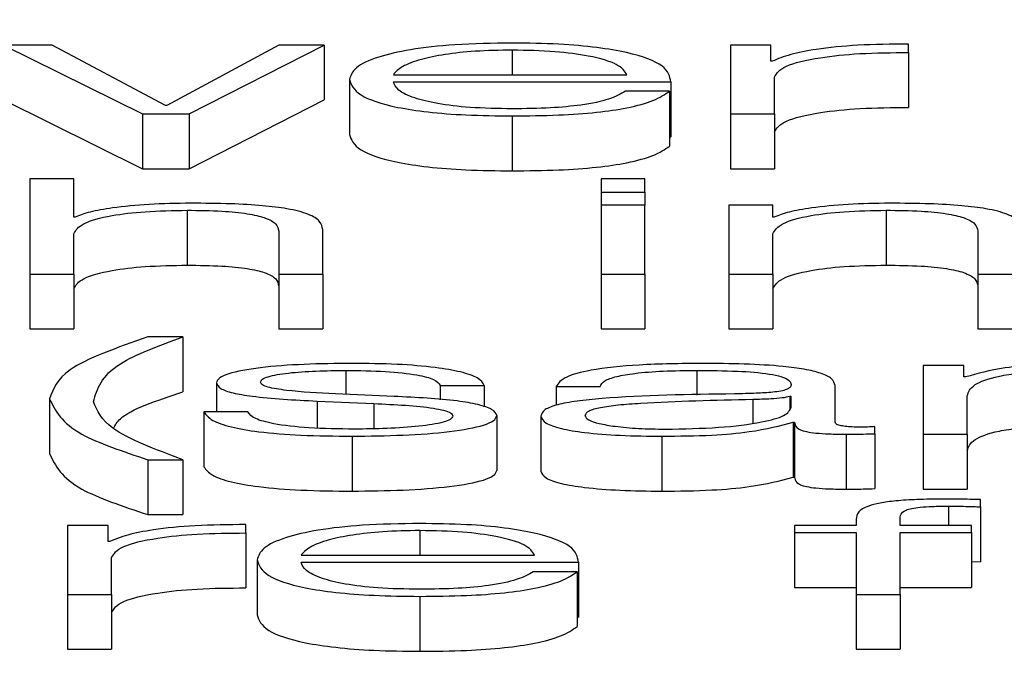
# Paper-space layout 'SHEET 2' of a CAD drawing. Units: inches. Extents: x 0.1 to 10.8, y 0.2 to 8.4.
# Drawn here: x 3.4 to 3.4, y 7.3 to 7.3 of the extents above; entities that cross this region are included whole.
import ezdxf

# ---------------------------------------------------------------- set-up
doc = ezdxf.new("R2010")
doc.units = ezdxf.units.IN
doc.header["$MEASUREMENT"] = 0
doc.layers.add('FORMAT', color=7, linetype='Continuous')
doc.styles.add('SLDTEXTSTYLE0', font='TXT', dxfattribs={"width": 0.605})
doc.dimstyles.new('SLDDIMSTYLE5', dxfattribs={"dimtxt": 0.091003, "dimasz": 0.080892, "dimexe": 0, "dimexo": 0.0625, "dimgap": 0.022751, "dimtad": 0, "dimtih": 1, "dimtoh": 1, "dimdec": 6, "dimlfac": 27.9, "dimrnd": 1e-09, "dimzin": 12, "dimdsep": 46, "dimtxsty": 'SLDTEXTSTYLE0', "dimsah": 1, "dimcen": 0.09, "dimadec": 0, "dimazin": 3, "dimtfac": 1, "dimtdec": 0, "dimtofl": 0, "dimtmove": 0, "dimatfit": 3, "dimfxl": 0, "dimfrac": 2, "dimtolj": 1, "dimtzin": 12, "dimarcsym": 0})

# ---------------------------------------------------------------- blocks, each defined once
blk = doc.blocks.new('_D_8')
at = {"layer": 'FORMAT'}
for p, q in [((2.4296792, 7.3002521), (2.4296792, 5.1374123)), ((4.1280628, 5.7231912), (4.1280628, 5.1374123)), ((2.4296792, 5.2374123), (2.7198431, 5.2374123)), ((4.1280628, 5.2374123), (3.8378988, 5.2374123))]:
    blk.add_line(p, q, dxfattribs=at)
for points in [[(2.4296792, 5.2374123), (2.5105711, 5.2249674), (2.5105711, 5.2498572)], [(4.1280628, 5.2374123), (4.0471709, 5.2498572), (4.0471709, 5.2249674)]]:
    blk.add_solid(points, dxfattribs=at)
at = {"layer": 'FORMAT', "char_height": 0.09375, "attachment_point": 1, "style": 'SLDTEXTSTYLE0'}
for s, insert in [('47 3/8"', (2.8573432, 5.3582624)), ('CLEAR', (3.2841661, 5.3582624)), ('OPENING LENGTH', (2.7198431, 5.2185055))]:
    blk.add_mtext(s, dxfattribs=dict(at, insert=insert))

psp = doc.layouts.new('SHEET 2')

# ---------------------------------------------------------------- linework, layer by layer
at = {"color": 7, "linetype": 'Continuous', "lineweight": 25}
for p, q in [((3.39427691, 7.32164999), (3.39516801, 7.32120896)), ((3.39459047, 7.32164999), (3.39427691, 7.32164999)), ((3.3953158, 7.32126271), (3.39459047, 7.32164999)), ((3.39604161, 7.32164999), (3.39532479, 7.32126271)), ((3.3954682, 7.32120896), (3.39633281, 7.32164999)), ((3.39633281, 7.32164999), (3.39604161, 7.32164999)), ((3.39633281, 7.32164999), (3.39633281, 7.32129815)), ((3.3991957, 7.32164999), (3.39893634, 7.32164999)), ((3.39893634, 7.32164999), (3.39893634, 7.32120896)), ((3.3991957, 7.32154661), (3.3991957, 7.32164999)), ((3.40007829, 7.32160217), (3.40007829, 7.32165592)), ((3.39920469, 7.32154661), (3.3991957, 7.32154661)), ((3.40007829, 7.32160217), (3.40007829, 7.32125033)), ((3.39649469, 7.3214295), (3.39649469, 7.32107766)), ((3.39677641, 7.3214602), (3.39827324, 7.3214602)), ((3.39921806, 7.32120896), (3.39921806, 7.32144401)), ((3.39677641, 7.32141498), (3.39855496, 7.32141498)), ((3.39854597, 7.32135427), (3.39826425, 7.32135427)), ((3.39854597, 7.32135427), (3.39854597, 7.32100243)), ((3.39855496, 7.32141498), (3.39855496, 7.32106314)), ((3.39427691, 7.32129815), (3.39516801, 7.32085712)), ((3.3954682, 7.32085712), (3.39633281, 7.32129815)), ((3.39532479, 7.32126271), (3.3953158, 7.32126271)), ((3.39516801, 7.32120896), (3.39516801, 7.32085712)), ((3.39516801, 7.32120896), (3.3954682, 7.32120896)), ((3.3954682, 7.32120896), (3.3954682, 7.32085712)), ((3.39753795, 7.32119611), (3.39753795, 7.32084427)), ((3.39893634, 7.32120896), (3.39921806, 7.32120896)), ((3.39893634, 7.32120896), (3.39893634, 7.32085712)), ((3.39921806, 7.32120896), (3.39921806, 7.32085712)), ((3.39854597, 7.32106314), (3.39855496, 7.32106314)), ((3.39516801, 7.32085712), (3.3954682, 7.32085712)), ((3.39893634, 7.32085712), (3.39921806, 7.32085712)), ((3.39472854, 7.32079339), (3.39444682, 7.32079339)), ((3.39444682, 7.32079339), (3.39444682, 7.32018312)), ((3.39472854, 7.32054813), (3.39472854, 7.32079339)), ((3.39838894, 7.32079339), (3.39810722, 7.32079339)), ((3.39810722, 7.32079339), (3.39810722, 7.32070717)), ((3.39838894, 7.32070717), (3.39838894, 7.32079339)), ((3.39810722, 7.32070717), (3.39838894, 7.32070717)), ((3.39810722, 7.32070717), (3.39810722, 7.32062415)), ((3.39838894, 7.32070717), (3.39838894, 7.32062415)), ((3.39838894, 7.32062415), (3.39810722, 7.32062415)), ((3.39810722, 7.32062415), (3.39810722, 7.32018312)), ((3.39838894, 7.32018312), (3.39838894, 7.32062415)), ((3.3989271, 7.32062415), (3.3989271, 7.32018312)), ((3.39920882, 7.32062415), (3.3989271, 7.32062415)), ((3.39920882, 7.32054813), (3.39920882, 7.32062415)), ((3.39473753, 7.32054813), (3.39472854, 7.32054813)), ((3.39545483, 7.32059173), (3.39545483, 7.32023989)), ((3.39921782, 7.32054813), (3.39920882, 7.32054813)), ((3.39993512, 7.32059173), (3.39993512, 7.32023989)), ((3.39472854, 7.32018312), (3.39472854, 7.32044044)), ((3.39604161, 7.32045839), (3.39604161, 7.32018312)), ((3.39632357, 7.32018312), (3.39632357, 7.32046692)), ((3.39920882, 7.32018312), (3.39920882, 7.32044044)), ((3.40052189, 7.32045839), (3.40052189, 7.32018312)), ((3.39444682, 7.32018312), (3.39472854, 7.32018312)), ((3.39444682, 7.32018312), (3.39444682, 7.31983129)), ((3.39472854, 7.32018312), (3.39472854, 7.31983129)), ((3.39604161, 7.32018312), (3.39604161, 7.31983129)), ((3.39604161, 7.32018312), (3.39632357, 7.32018312)), ((3.39632357, 7.32018312), (3.39632357, 7.31983129)), ((3.39810722, 7.32018312), (3.39838894, 7.32018312)), ((3.39810722, 7.32018312), (3.39810722, 7.31983129)), ((3.39838894, 7.32018312), (3.39838894, 7.31983129)), ((3.3989271, 7.32018312), (3.39920882, 7.32018312)), ((3.3989271, 7.32018312), (3.3989271, 7.31983129)), ((3.39920882, 7.32018312), (3.39920882, 7.31983129)), ((3.40052189, 7.32018312), (3.40080386, 7.32018312)), ((3.40052189, 7.32018312), (3.40052189, 7.31983129)), ((3.39444682, 7.31983129), (3.39472854, 7.31983129)), ((3.39542737, 7.31978036), (3.3952035, 7.31978036)), ((3.39542737, 7.31978036), (3.39542737, 7.31942852)), ((3.39604161, 7.31983129), (3.39632357, 7.31983129)), ((3.39810722, 7.31983129), (3.39838894, 7.31983129)), ((3.3989271, 7.31983129), (3.39920882, 7.31983129)), ((3.40052189, 7.31983129), (3.40080386, 7.31983129)), ((3.40043196, 7.31959827), (3.4001726, 7.31959827)), ((3.4001726, 7.31959827), (3.4001726, 7.31915724)), ((3.40043196, 7.31952401), (3.40043196, 7.31959827)), ((3.40044533, 7.31952401), (3.40043196, 7.31952401)), ((3.39564297, 7.31948724), (3.39564297, 7.31929995)), ((3.3970766, 7.31946929), (3.39735832, 7.31946929)), ((3.3970766, 7.31946929), (3.3970766, 7.31937787)), ((3.39735832, 7.31946929), (3.39735832, 7.31933231)), ((3.3978204, 7.3194633), (3.39810212, 7.3194633)), ((3.3978204, 7.3194633), (3.3978204, 7.3193423)), ((3.39960746, 7.31923497), (3.39960746, 7.31946929)), ((3.39678103, 7.31939921), (3.39640451, 7.31941544)), ((3.39932574, 7.31939832), (3.39931675, 7.31939832)), ((3.39931675, 7.31939832), (3.39931675, 7.31931872)), ((3.39932574, 7.31932815), (3.39932574, 7.31939832)), ((3.40045432, 7.31915724), (3.40045432, 7.31940347)), ((3.39457224, 7.31938455), (3.39457224, 7.31903271)), ((3.39628808, 7.3193692), (3.39665099, 7.3193538)), ((3.39628808, 7.3193692), (3.39628808, 7.31919684)), ((3.39665099, 7.3193538), (3.39665099, 7.3191923)), ((3.39584399, 7.31929995), (3.39556227, 7.31929995)), ((3.39556227, 7.31929995), (3.39556227, 7.31894811)), ((3.39743902, 7.31927685), (3.39743902, 7.31892502)), ((3.39772171, 7.31927342), (3.39772171, 7.31892159)), ((3.39933911, 7.31923409), (3.39933911, 7.31888225)), ((3.39933911, 7.31923409), (3.3993481, 7.31923409)), ((3.3993481, 7.31923409), (3.3993481, 7.31888225)), ((3.39967917, 7.31915724), (3.39967917, 7.3188054)), ((3.39986293, 7.31916067), (3.39986293, 7.31920589)), ((3.39986293, 7.31916067), (3.39986293, 7.31880883)), ((3.4001726, 7.31915724), (3.40045432, 7.31915724)), ((3.4001726, 7.31915724), (3.4001726, 7.3188054)), ((3.40045432, 7.31915724), (3.40045432, 7.3188054)), ((3.39651219, 7.31914444), (3.39651219, 7.3187926)), ((3.39849687, 7.31914444), (3.39849687, 7.3187926)), ((3.3952035, 7.31899398), (3.39542737, 7.31899398)), ((3.3952035, 7.31899398), (3.3952035, 7.31864214)), ((3.39542737, 7.31899398), (3.39542737, 7.31864214)), ((3.39933911, 7.31888225), (3.3993481, 7.31888225)), ((3.4001726, 7.3188054), (3.40045432, 7.3188054)), ((3.40053939, 7.31869219), (3.40053939, 7.31873824)), ((3.3952035, 7.31864214), (3.39542737, 7.31864214)), ((3.40053939, 7.31869219), (3.40053939, 7.31834035)), ((3.39583062, 7.31852466), (3.39583062, 7.31857842)), ((3.39974236, 7.3186126), (3.39974236, 7.31857243)), ((3.40002408, 7.31857243), (3.40002408, 7.31861088)), ((3.39494803, 7.31857243), (3.39468867, 7.31857243)), ((3.39468867, 7.31857243), (3.39468867, 7.3181314)), ((3.39494803, 7.31846905), (3.39494803, 7.31857243)), ((3.39583062, 7.31852466), (3.39583062, 7.31817282)), ((3.3993481, 7.31857243), (3.3993481, 7.31852721)), ((3.39974236, 7.31857243), (3.3993481, 7.31857243)), ((3.3993481, 7.31852721), (3.39974236, 7.31852721)), ((3.3993481, 7.31852721), (3.3993481, 7.31817537)), ((3.39974236, 7.31852721), (3.39974236, 7.3181314)), ((3.40048106, 7.31857243), (3.40002408, 7.31857243)), ((3.40002408, 7.31852721), (3.40048106, 7.31852721)), ((3.40002408, 7.3181314), (3.40002408, 7.31852721)), ((3.40048106, 7.31852721), (3.40048106, 7.31857243)), ((3.40048106, 7.31852721), (3.40048106, 7.31817537)), ((3.39495702, 7.31846905), (3.39494803, 7.31846905)), ((3.39497039, 7.3181314), (3.39497039, 7.31836651)), ((3.39590281, 7.31835194), (3.39590281, 7.3180001)), ((3.39618453, 7.31838265), (3.39768161, 7.31838265)), ((3.39618453, 7.31833742), (3.39796333, 7.31833742)), ((3.39796333, 7.31833742), (3.39796333, 7.31798559)), ((3.40048106, 7.3183421), (3.40053939, 7.31834035)), ((3.39795433, 7.31827671), (3.39767261, 7.31827671)), ((3.39795433, 7.31827671), (3.39795433, 7.31792488)), ((3.3993481, 7.31817537), (3.39974236, 7.31817537)), ((3.40002408, 7.31817537), (3.40048106, 7.31817537)), ((3.39468867, 7.3181314), (3.39468867, 7.31777957)), ((3.39468867, 7.3181314), (3.39497039, 7.3181314)), ((3.39497039, 7.3181314), (3.39497039, 7.31777957)), ((3.3969468, 7.31811856), (3.3969468, 7.31776672)), ((3.39974236, 7.3181314), (3.40002408, 7.3181314)), ((3.39974236, 7.3181314), (3.39974236, 7.31777957)), ((3.40002408, 7.3181314), (3.40002408, 7.31777957)), ((3.39795433, 7.31798559), (3.39796333, 7.31798559)), ((3.39468867, 7.31777957), (3.39497039, 7.31777957)), ((3.39974236, 7.31777957), (3.40002408, 7.31777957))]:
    psp.add_line(p, q, dxfattribs=at)
at = {"color": 8, "linetype": 'Continuous', "lineweight": 25}
for p, q in [((3.39753795, 7.32161757), (3.39753795, 7.3214602)), ((3.39647184, 7.3195659), (3.39647184, 7.31941254)), ((3.39872098, 7.3195659), (3.39872098, 7.31940701)), ((3.39907927, 7.31937857), (3.39907927, 7.31922848)), ((3.40033327, 7.31869645), (3.40033327, 7.31857243)), ((3.3969468, 7.31854001), (3.3969468, 7.31838265))]:
    psp.add_line(p, q, dxfattribs=at)
at = {"color": 7, "linetype": 'Continuous', "lineweight": 25}
for points, knots in [([(3.39753795, 7.32166279), (3.39741276, 7.32166084), (3.39717758, 7.32165717), (3.39687607, 7.32162305), (3.39665685, 7.32157148), (3.39651939, 7.32150492), (3.39650302, 7.32145492), (3.39649469, 7.3214295)], [0, 0, 0, 0, 0.206758, 0.3884119, 0.5647484, 0.7786565, 1, 1, 1, 1]), ([(3.39753795, 7.32161757), (3.39745737, 7.32161619), (3.39730225, 7.32161352), (3.39709978, 7.32159085), (3.39693922, 7.3215568), (3.39682254, 7.32151221), (3.39679193, 7.3214777), (3.39677641, 7.3214602)], [0, 0, 0, 0, 0.1948696, 0.3751432, 0.555122, 0.7743687, 1, 1, 1, 1]), ([(3.39855496, 7.32141498), (3.39854813, 7.32144916), (3.39853491, 7.32151527), (3.39834026, 7.32159232), (3.39808476, 7.32163642), (3.39782965, 7.32165902), (3.39763896, 7.32166148), (3.39753795, 7.32166279)], [0, 0, 0, 0, 0.2875256, 0.5562061, 0.6937554, 0.8377732, 1, 1, 1, 1]), ([(3.39827324, 7.3214602), (3.39825881, 7.32148253), (3.39823062, 7.32152616), (3.39805656, 7.32157844), (3.39781276, 7.32161199), (3.39763179, 7.32161566), (3.39753795, 7.32161757)], [0, 0, 0, 0, 0.2867445, 0.5601164, 0.7719121, 1, 1, 1, 1]), ([(3.40007829, 7.32165592), (3.39996828, 7.32165507), (3.39975685, 7.32165343), (3.39949474, 7.32162653), (3.3993092, 7.32158971), (3.39924019, 7.32156125), (3.39920469, 7.32154661)], [0, 0, 0, 0, 0.29221108, 0.5615886, 0.77448115, 1, 1, 1, 1]), ([(3.39921806, 7.32144401), (3.39923246, 7.32146845), (3.39926041, 7.32151588), (3.39948174, 7.32156957), (3.39976971, 7.32159983), (3.39997239, 7.32160137), (3.40007829, 7.32160217)], [0, 0, 0, 0, 0.2839454, 0.5511948, 0.7654856, 1, 1, 1, 1]), ([(3.39649469, 7.3214295), (3.39650651, 7.32139588), (3.39652903, 7.32133178), (3.39673685, 7.32125873), (3.39699648, 7.32121915), (3.39725047, 7.32119936), (3.39743816, 7.32119724), (3.39753795, 7.32119611)], [0, 0, 0, 0, 0.2905547, 0.5539419, 0.690212, 0.8352987, 1, 1, 1, 1]), ([(3.39753795, 7.32124133), (3.39744563, 7.32124294), (3.39727134, 7.32124598), (3.39705234, 7.3212732), (3.39689621, 7.32131253), (3.39679774, 7.32136112), (3.39678348, 7.32139713), (3.39677641, 7.32141498)], [0, 0, 0, 0, 0.20749287, 0.39170586, 0.5722335, 0.7879309, 1, 1, 1, 1]), ([(3.39826425, 7.32135427), (3.39823451, 7.32133677), (3.3981772, 7.32130305), (3.39800034, 7.32126545), (3.39777689, 7.32124437), (3.39762112, 7.32124239), (3.39753795, 7.32124133)], [0, 0, 0, 0, 0.2819672, 0.5434446, 0.7562483, 1, 1, 1, 1]), ([(3.39753795, 7.32119611), (3.39763812, 7.32119707), (3.39782526, 7.32119886), (3.39808074, 7.32121691), (3.39829438, 7.32124838), (3.39845907, 7.32129537), (3.39851592, 7.3213339), (3.39854597, 7.32135427)], [0, 0, 0, 0, 0.2095276, 0.3914291, 0.5615949, 0.7683191, 1, 1, 1, 1]), ([(3.39921806, 7.32109218), (3.39923246, 7.32111661), (3.39926041, 7.32116404), (3.39948174, 7.32121774), (3.39976971, 7.321248), (3.39997239, 7.32124953), (3.40007829, 7.32125033)], [0, 0, 0, 0, 0.2839454, 0.5511948, 0.7654856, 1, 1, 1, 1]), ([(3.39649469, 7.32107766), (3.39650651, 7.32104404), (3.39652903, 7.32097994), (3.39673685, 7.32090689), (3.39699648, 7.32086731), (3.39725047, 7.32084753), (3.39743816, 7.3208454), (3.39753795, 7.32084427)], [0, 0, 0, 0, 0.2905547, 0.5539419, 0.690212, 0.8352987, 1, 1, 1, 1]), ([(3.39753795, 7.32084427), (3.39763812, 7.32084523), (3.39782526, 7.32084702), (3.39808074, 7.32086507), (3.39829438, 7.32089654), (3.39845907, 7.32094353), (3.39851592, 7.32098207), (3.39854597, 7.32100243)], [0, 0, 0, 0, 0.2095276, 0.3914291, 0.5615949, 0.7683191, 1, 1, 1, 1]), ([(3.3954772, 7.32063695), (3.39538684, 7.32063539), (3.39520901, 7.32063232), (3.3949889, 7.32061039), (3.39482399, 7.32058204), (3.39476615, 7.32055936), (3.39473753, 7.32054813)], [0, 0, 0, 0, 0.2919623, 0.5746235, 0.7894616, 1, 1, 1, 1]), ([(3.39632357, 7.32046692), (3.39632034, 7.32048518), (3.39631433, 7.32051921), (3.39624365, 7.32056641), (3.39611249, 7.32060148), (3.39593384, 7.32062322), (3.39572108, 7.32063519), (3.3955635, 7.32063633), (3.3954772, 7.32063695)], [0, 0, 0, 0, 0.2020736, 0.3767149, 0.536494, 0.6673715, 0.8178142, 1, 1, 1, 1]), ([(3.39995748, 7.32063695), (3.39986713, 7.32063539), (3.3996893, 7.32063232), (3.39946919, 7.32061039), (3.39930427, 7.32058204), (3.39924644, 7.32055936), (3.39921782, 7.32054813)], [0, 0, 0, 0, 0.2919623, 0.5746235, 0.7894616, 1, 1, 1, 1]), ([(3.40080386, 7.32046692), (3.40080063, 7.32048518), (3.40079462, 7.32051921), (3.40072394, 7.32056641), (3.40059278, 7.32060148), (3.40041412, 7.32062322), (3.40020136, 7.32063519), (3.40004379, 7.32063633), (3.39995748, 7.32063695)], [0, 0, 0, 0, 0.2020736, 0.3767149, 0.536494, 0.6673715, 0.8178142, 1, 1, 1, 1]), ([(3.39472854, 7.32044044), (3.3947411, 7.32046317), (3.394765, 7.32050642), (3.39494288, 7.32055735), (3.39518739, 7.32058711), (3.39536302, 7.32059015), (3.39545483, 7.32059173)], [0, 0, 0, 0, 0.296476, 0.5640244, 0.7720833, 1, 1, 1, 1]), ([(3.39545483, 7.32059173), (3.39553034, 7.3205909), (3.39566732, 7.32058939), (3.39584529, 7.32057212), (3.39596762, 7.32054312), (3.39603298, 7.32050376), (3.39603861, 7.32047416), (3.39604161, 7.32045839)], [0, 0, 0, 0, 0.2154649, 0.3908782, 0.554962, 0.7629516, 1, 1, 1, 1]), ([(3.39920882, 7.32044044), (3.39922136, 7.32046317), (3.39924522, 7.32050641), (3.39942297, 7.32055735), (3.39966754, 7.32058712), (3.39984324, 7.32059015), (3.39993512, 7.32059173)], [0, 0, 0, 0, 0.2964344, 0.5639017, 0.7719447, 1, 1, 1, 1]), ([(3.39993512, 7.32059173), (3.40001063, 7.3205909), (3.4001476, 7.32058939), (3.40032558, 7.32057212), (3.40044791, 7.32054312), (3.40051326, 7.32050376), (3.40051889, 7.32047416), (3.40052189, 7.32045839)], [0, 0, 0, 0, 0.2154649, 0.3908782, 0.554962, 0.7629516, 1, 1, 1, 1]), ([(3.39472854, 7.3200886), (3.3947411, 7.32011133), (3.394765, 7.32015458), (3.39494288, 7.32020551), (3.39518739, 7.32023527), (3.39536302, 7.32023831), (3.39545483, 7.32023989)], [0, 0, 0, 0, 0.296476, 0.5640244, 0.7720833, 1, 1, 1, 1]), ([(3.39545483, 7.32023989), (3.39553034, 7.32023906), (3.39566732, 7.32023755), (3.39584529, 7.32022028), (3.39596762, 7.32019129), (3.39603298, 7.32015192), (3.39603861, 7.32012232), (3.39604161, 7.32010655)], [0, 0, 0, 0, 0.2154649, 0.3908782, 0.554962, 0.7629516, 1, 1, 1, 1]), ([(3.39920882, 7.3200886), (3.39922136, 7.32011133), (3.39924522, 7.32015458), (3.39942297, 7.32020551), (3.39966754, 7.32023528), (3.39984324, 7.32023831), (3.39993512, 7.32023989)], [0, 0, 0, 0, 0.29643443, 0.56390166, 0.77194469, 1, 1, 1, 1]), ([(3.39993512, 7.32023989), (3.40001063, 7.32023906), (3.4001476, 7.32023755), (3.40032558, 7.32022028), (3.40044791, 7.32019129), (3.40051326, 7.32015192), (3.40051889, 7.32012232), (3.40052189, 7.32010655)], [0, 0, 0, 0, 0.2154649, 0.3908782, 0.554962, 0.7629516, 1, 1, 1, 1]), ([(3.3952035, 7.31978036), (3.39500627, 7.31971181), (3.39464969, 7.3195879), (3.39459616, 7.31944735), (3.39457224, 7.31938455)], [0, 0, 0, 0, 0.5531354, 1, 1, 1, 1]), ([(3.39485396, 7.31936488), (3.39487855, 7.31944789), (3.39492194, 7.31959438), (3.39527455, 7.31972413), (3.39542737, 7.31978036)], [0, 0, 0, 0, 0.56662677, 1, 1, 1, 1]), ([(3.39651219, 7.31961112), (3.39640864, 7.31960988), (3.39620438, 7.31960744), (3.39591933, 7.31958661), (3.39573367, 7.31955338), (3.39565361, 7.31951771), (3.39564663, 7.31949773), (3.39564297, 7.31948724)], [0, 0, 0, 0, 0.2561869, 0.5053289, 0.7414528, 0.8642641, 1, 1, 1, 1]), ([(3.39735832, 7.31946929), (3.39734923, 7.31948573), (3.39733213, 7.31951668), (3.39721735, 7.31955707), (3.39703871, 7.31958788), (3.3967955, 7.31960777), (3.39660926, 7.31960997), (3.39651219, 7.31961112)], [0, 0, 0, 0, 0.2046142, 0.3850746, 0.5581855, 0.7697297, 1, 1, 1, 1]), ([(3.39875671, 7.31961112), (3.3986195, 7.31960956), (3.39836326, 7.31960664), (3.39804571, 7.31957377), (3.39785898, 7.31952201), (3.39783387, 7.3194838), (3.3978204, 7.3194633)], [0, 0, 0, 0, 0.3003481, 0.5608966, 0.764426, 1, 1, 1, 1]), ([(3.39960746, 7.31946929), (3.39960357, 7.31948415), (3.39959647, 7.3195113), (3.39952543, 7.31954742), (3.39941604, 7.31957417), (3.39917521, 7.31960597), (3.39893791, 7.31960889), (3.39875671, 7.31961112)], [0, 0, 0, 0, 0.1808751, 0.3303674, 0.4626615, 0.5896969, 1, 1, 1, 1]), ([(3.40120298, 7.31961112), (3.40110836, 7.31960979), (3.4009294, 7.31960728), (3.40064227, 7.31957993), (3.40051992, 7.31954519), (3.40044533, 7.31952401)], [0, 0, 0, 0, 0.3045242, 0.575995, 1, 1, 1, 1]), ([(3.39592469, 7.31948979), (3.39592701, 7.31949644), (3.39593141, 7.31950905), (3.3959826, 7.3195314), (3.39610141, 7.31955172), (3.39628047, 7.31956382), (3.39640762, 7.3195652), (3.39647184, 7.3195659)], [0, 0, 0, 0, 0.1376353, 0.2608956, 0.4967161, 0.745825, 1, 1, 1, 1]), ([(3.39647184, 7.3195659), (3.39655795, 7.31956473), (3.39672223, 7.31956252), (3.39692566, 7.31954097), (3.39705159, 7.31950759), (3.39706792, 7.31948259), (3.3970766, 7.31946929)], [0, 0, 0, 0, 0.2916219, 0.5564152, 0.76395, 1, 1, 1, 1]), ([(3.39810212, 7.3194633), (3.39810779, 7.3194755), (3.39811835, 7.3194982), (3.39819947, 7.31952791), (3.39833013, 7.31955009), (3.3985105, 7.31956377), (3.39864825, 7.31956516), (3.39872098, 7.3195659)], [0, 0, 0, 0, 0.2066471, 0.3846908, 0.5542127, 0.7646459, 1, 1, 1, 1]), ([(3.39872098, 7.3195659), (3.39880823, 7.3195653), (3.39897084, 7.3195642), (3.39916448, 7.31954887), (3.39926832, 7.3195261), (3.39931826, 7.31950255), (3.3993231, 7.31948489), (3.39932574, 7.31947527)], [0, 0, 0, 0, 0.29757315, 0.55456364, 0.68518652, 0.82850192, 1, 1, 1, 1]), ([(3.40045432, 7.31940347), (3.40046223, 7.31942754), (3.40047695, 7.31947234), (3.40061249, 7.31952371), (3.40078564, 7.31955071), (3.40095409, 7.3195638), (3.40107842, 7.31956517), (3.40114464, 7.3195659)], [0, 0, 0, 0, 0.3047439, 0.5673837, 0.6997179, 0.84006, 1, 1, 1, 1]), ([(3.39564297, 7.31948724), (3.39564728, 7.31947465), (3.39565525, 7.31945136), (3.3957408, 7.31942086), (3.39594096, 7.3193878), (3.39614137, 7.31937706), (3.39628808, 7.3193692)], [0, 0, 0, 0, 0.2009406, 0.3720716, 0.5403394, 1, 1, 1, 1]), ([(3.39640451, 7.31941544), (3.39629576, 7.31942112), (3.39613393, 7.31942958), (3.39598216, 7.31945411), (3.39593149, 7.31947339), (3.39592701, 7.31948418), (3.39592469, 7.31948979)], [0, 0, 0, 0, 0.5017348, 0.74662, 0.8683496, 1, 1, 1, 1]), ([(3.39932574, 7.31947527), (3.39932468, 7.31946922), (3.39932277, 7.31945837), (3.39930077, 7.31944383), (3.39926207, 7.31943295), (3.39919559, 7.31942398), (3.39909277, 7.31941842), (3.39900916, 7.3194165), (3.39896283, 7.31941544)], [0, 0, 0, 0, 0.1724421, 0.3092628, 0.4261761, 0.5405968, 0.7454876, 1, 1, 1, 1]), ([(3.39498254, 7.31919408), (3.39499359, 7.31921515), (3.39503752, 7.31929895), (3.39526048, 7.31937305), (3.39542737, 7.31942852)], [0, 0, 0, 0, 0.2514865, 1, 1, 1, 1]), ([(3.39743902, 7.31927685), (3.39743325, 7.31929009), (3.39742231, 7.31931518), (3.39732502, 7.31934757), (3.39712644, 7.3193826), (3.39692385, 7.31939234), (3.39678103, 7.31939921)], [0, 0, 0, 0, 0.2057649, 0.3900204, 0.56996, 1, 1, 1, 1]), ([(3.39896283, 7.31941544), (3.39867076, 7.31941133), (3.39831713, 7.31940636), (3.39795083, 7.319371), (3.39781953, 7.31934677), (3.39773415, 7.31931299), (3.39772609, 7.31928735), (3.39772171, 7.31927342)], [0, 0, 0, 0, 0.53303979, 0.64539746, 0.75259991, 0.86566456, 1, 1, 1, 1]), ([(3.39931675, 7.31939832), (3.39930179, 7.31939505), (3.39926943, 7.31938798), (3.39918299, 7.31938239), (3.39911841, 7.31938001), (3.39907927, 7.31937857)], [0, 0, 0, 0, 0.2528677, 0.5470737, 1, 1, 1, 1]), ([(3.39457224, 7.31938455), (3.39461093, 7.31930713), (3.39468039, 7.31916816), (3.39504293, 7.31904744), (3.3952035, 7.31899398)], [0, 0, 0, 0, 0.55711932, 1, 1, 1, 1]), ([(3.39542737, 7.31899398), (3.3952507, 7.31905985), (3.39493654, 7.31917697), (3.3948791, 7.31930768), (3.39485396, 7.31936488)], [0, 0, 0, 0, 0.5623573, 1, 1, 1, 1]), ([(3.39665099, 7.3193538), (3.39678903, 7.3193471), (3.3969592, 7.31933885), (3.39710295, 7.31931101), (3.39714961, 7.3192935), (3.39715465, 7.31928035), (3.3971573, 7.31927342)], [0, 0, 0, 0, 0.5779726, 0.712446, 0.8483565, 1, 1, 1, 1]), ([(3.39907927, 7.31937857), (3.39883606, 7.31937352), (3.39854088, 7.3193674), (3.39821947, 7.31934422), (3.39809998, 7.31932836), (3.39801636, 7.31930507), (3.39800806, 7.31928662), (3.39800368, 7.31927685)], [0, 0, 0, 0, 0.5556794, 0.6744402, 0.7814231, 0.8843641, 1, 1, 1, 1]), ([(3.39556227, 7.31929995), (3.39557561, 7.31928159), (3.3956005, 7.31924734), (3.39572555, 7.31920272), (3.39592115, 7.31916881), (3.39619313, 7.31914765), (3.39640156, 7.31914555), (3.39651219, 7.31914444)], [0, 0, 0, 0, 0.2068064, 0.3858545, 0.5549946, 0.7637894, 1, 1, 1, 1]), ([(3.39652556, 7.31918966), (3.39642668, 7.31919108), (3.39623943, 7.31919377), (3.39601242, 7.31921971), (3.39587557, 7.31925747), (3.3958549, 7.31928527), (3.39584399, 7.31929995)], [0, 0, 0, 0, 0.2962344, 0.5609621, 0.7682463, 1, 1, 1, 1]), ([(3.39651219, 7.31914444), (3.39662185, 7.31914578), (3.39683904, 7.31914844), (3.39714248, 7.31917078), (3.39734125, 7.31920622), (3.39742752, 7.31924431), (3.39743506, 7.31926566), (3.39743902, 7.31927685)], [0, 0, 0, 0, 0.2544335, 0.503905, 0.7410329, 0.8641553, 1, 1, 1, 1]), ([(3.3971573, 7.31927342), (3.39715435, 7.31926622), (3.39714868, 7.31925239), (3.39708409, 7.31922782), (3.39694249, 7.31920597), (3.39673957, 7.31919232), (3.39659616, 7.31919054), (3.39652556, 7.31918966)], [0, 0, 0, 0, 0.132199, 0.2537589, 0.495724, 0.7517422, 1, 1, 1, 1]), ([(3.39772171, 7.31927342), (3.39772748, 7.31925825), (3.39773827, 7.31922982), (3.39784254, 7.31919263), (3.39800881, 7.31916485), (3.39823469, 7.31914735), (3.39840696, 7.31914544), (3.39849687, 7.31914444)], [0, 0, 0, 0, 0.2045552, 0.383142, 0.5552895, 0.7679221, 1, 1, 1, 1]), ([(3.39800368, 7.31927685), (3.39800828, 7.31926736), (3.39801719, 7.31924896), (3.39809079, 7.31922488), (3.39820152, 7.31920577), (3.39834844, 7.31919234), (3.39846174, 7.31919056), (3.39851923, 7.31918966)], [0, 0, 0, 0, 0.1941438, 0.3759233, 0.5567878, 0.7751003, 1, 1, 1, 1]), ([(3.39851923, 7.31918966), (3.39863609, 7.31919184), (3.39886298, 7.31919607), (3.399133, 7.31922959), (3.39930041, 7.31927621), (3.39931708, 7.31931039), (3.39932574, 7.31932815)], [0, 0, 0, 0, 0.2882857, 0.5597433, 0.7712344, 1, 1, 1, 1]), ([(3.39849687, 7.31914444), (3.39860522, 7.31914545), (3.39880209, 7.31914728), (3.39911774, 7.31917561), (3.39925466, 7.31921178), (3.39933911, 7.31923409)], [0, 0, 0, 0, 0.3193229, 0.5801626, 1, 1, 1, 1]), ([(3.3993481, 7.31923409), (3.39934895, 7.31922246), (3.39935047, 7.31920146), (3.39940188, 7.31917601), (3.39948622, 7.3191636), (3.39957509, 7.31915802), (3.39964193, 7.31915752), (3.39967917, 7.31915724)], [0, 0, 0, 0, 0.30170242, 0.54470756, 0.67029966, 0.81630993, 1, 1, 1, 1]), ([(3.39977323, 7.31920246), (3.39975414, 7.31920265), (3.39971883, 7.31920301), (3.39967135, 7.31920671), (3.39963425, 7.31921328), (3.39961082, 7.31922315), (3.39960864, 7.31923083), (3.39960746, 7.31923497)], [0, 0, 0, 0, 0.21072223, 0.38981525, 0.55555522, 0.76054029, 1, 1, 1, 1]), ([(3.40045432, 7.31905164), (3.40046223, 7.3190757), (3.40047695, 7.3191205), (3.40061249, 7.31917188), (3.40078564, 7.31919887), (3.40095409, 7.31921197), (3.40107842, 7.31921333), (3.40114464, 7.31921406)], [0, 0, 0, 0, 0.3047439, 0.5673837, 0.6997179, 0.84006, 1, 1, 1, 1]), ([(3.39967917, 7.31915724), (3.39971501, 7.31915733), (3.39977682, 7.31915748), (3.39983745, 7.31915973), (3.39986293, 7.31916067)], [0, 0, 0, 0, 0.5798219, 1, 1, 1, 1]), ([(3.39986293, 7.31920589), (3.39984735, 7.31920489), (3.3998182, 7.31920301), (3.39978752, 7.31920264), (3.39977323, 7.31920246)], [0, 0, 0, 0, 0.5344287, 1, 1, 1, 1]), ([(3.39457224, 7.31903271), (3.39461093, 7.31895529), (3.39468039, 7.31881632), (3.39504293, 7.31869561), (3.3952035, 7.31864214)], [0, 0, 0, 0, 0.5571193, 1, 1, 1, 1]), ([(3.39556227, 7.31894811), (3.39557561, 7.31892976), (3.3956005, 7.31889551), (3.39572555, 7.31885089), (3.39592115, 7.31881697), (3.39619313, 7.31879581), (3.39640156, 7.31879371), (3.39651219, 7.3187926)], [0, 0, 0, 0, 0.2068064, 0.3858545, 0.5549946, 0.7637894, 1, 1, 1, 1]), ([(3.39651219, 7.3187926), (3.39662185, 7.31879394), (3.39683904, 7.3187966), (3.39714248, 7.31881894), (3.39734125, 7.31885438), (3.39742752, 7.31889248), (3.39743506, 7.31891382), (3.39743902, 7.31892502)], [0, 0, 0, 0, 0.2544335, 0.503905, 0.7410329, 0.8641553, 1, 1, 1, 1]), ([(3.39772171, 7.31892159), (3.39772748, 7.31890641), (3.39773827, 7.31887798), (3.39784254, 7.3188408), (3.39800881, 7.31881301), (3.39823469, 7.31879552), (3.39840696, 7.3187936), (3.39849687, 7.3187926)], [0, 0, 0, 0, 0.2045552, 0.383142, 0.5552895, 0.7679221, 1, 1, 1, 1]), ([(3.39849687, 7.3187926), (3.39860522, 7.31879361), (3.39880209, 7.31879544), (3.39911774, 7.31882377), (3.39925466, 7.31885994), (3.39933911, 7.31888225)], [0, 0, 0, 0, 0.3193229, 0.5801626, 1, 1, 1, 1]), ([(3.3993481, 7.31888225), (3.39934895, 7.31887062), (3.39935047, 7.31884962), (3.39940188, 7.31882418), (3.39948622, 7.31881176), (3.39957509, 7.31880618), (3.39964193, 7.31880568), (3.39967917, 7.3188054)], [0, 0, 0, 0, 0.3017024, 0.5447076, 0.6702997, 0.8163099, 1, 1, 1, 1]), ([(3.39967917, 7.3188054), (3.39971501, 7.31880549), (3.39977682, 7.31880564), (3.39983745, 7.31880789), (3.39986293, 7.31880883)], [0, 0, 0, 0, 0.5798219, 1, 1, 1, 1]), ([(3.40030191, 7.31874167), (3.40024471, 7.31874121), (3.40014012, 7.31874036), (3.39999928, 7.31873152), (3.39989169, 7.31871695), (3.39980145, 7.31869302), (3.39974687, 7.31865708), (3.39974394, 7.31862819), (3.39974236, 7.3186126)], [0, 0, 0, 0, 0.1687678, 0.308562, 0.4320926, 0.552618, 0.7586825, 1, 1, 1, 1]), ([(3.40053939, 7.31873824), (3.40049421, 7.3187394), (3.40041537, 7.31874142), (3.40033586, 7.3187416), (3.40030191, 7.31874167)], [0, 0, 0, 0, 0.57313, 1, 1, 1, 1]), ([(3.40002408, 7.31861088), (3.40002457, 7.31862205), (3.40002547, 7.31864248), (3.40004541, 7.31866743), (3.40009645, 7.3186827), (3.40015538, 7.31869091), (3.40023702, 7.31869578), (3.40029868, 7.31869621), (3.40033327, 7.31869645)], [0, 0, 0, 0, 0.27527375, 0.5034404, 0.60532155, 0.71171839, 0.83829851, 1, 1, 1, 1]), ([(3.40033327, 7.31869645), (3.40037068, 7.31869614), (3.40043989, 7.31869557), (3.40050807, 7.31869325), (3.40053939, 7.31869219)], [0, 0, 0, 0, 0.5405504, 1, 1, 1, 1]), ([(3.39583062, 7.31857842), (3.39572061, 7.31857755), (3.39550917, 7.31857589), (3.39524708, 7.31854898), (3.39506153, 7.31851216), (3.39499252, 7.31848369), (3.39495702, 7.31846905)], [0, 0, 0, 0, 0.2922101, 0.5616007, 0.7744924, 1, 1, 1, 1]), ([(3.3969468, 7.31858523), (3.39682153, 7.31858328), (3.39658622, 7.31857962), (3.3962845, 7.3185455), (3.39606511, 7.31849393), (3.39592753, 7.31842737), (3.39591115, 7.31837737), (3.39590281, 7.31835194)], [0, 0, 0, 0, 0.2068302, 0.3885227, 0.564857, 0.7787217, 1, 1, 1, 1]), ([(3.39796333, 7.31833742), (3.39795643, 7.31837159), (3.39794309, 7.3184377), (3.39774852, 7.31851474), (3.39749318, 7.31855885), (3.39723827, 7.31858146), (3.39704772, 7.31858393), (3.3969468, 7.31858523)], [0, 0, 0, 0, 0.2875666, 0.5563334, 0.6938921, 0.8378686, 1, 1, 1, 1]), ([(3.39497039, 7.31836651), (3.3949848, 7.31839093), (3.39501277, 7.31843835), (3.3952341, 7.31849203), (3.39552204, 7.3185223), (3.39572472, 7.31852385), (3.39583062, 7.31852466)], [0, 0, 0, 0, 0.2838653, 0.5511211, 0.7654518, 1, 1, 1, 1]), ([(3.3969468, 7.31854001), (3.39686612, 7.31853863), (3.39671082, 7.31853597), (3.39650816, 7.31851327), (3.39634753, 7.31847921), (3.39623081, 7.31843463), (3.3962001, 7.31840013), (3.39618453, 7.31838265)], [0, 0, 0, 0, 0.1950538, 0.3754129, 0.5554114, 0.7745909, 1, 1, 1, 1]), ([(3.39768161, 7.31838265), (3.39766712, 7.31840496), (3.3976388, 7.31844857), (3.39746493, 7.31850084), (3.3972214, 7.31853442), (3.39704055, 7.3185381), (3.3969468, 7.31854001)], [0, 0, 0, 0, 0.2867236, 0.5602154, 0.7720244, 1, 1, 1, 1]), ([(3.39590281, 7.31835194), (3.39591463, 7.31831831), (3.39593715, 7.31825419), (3.39614517, 7.31818114), (3.396405, 7.31814157), (3.39665915, 7.3181218), (3.39684695, 7.31811968), (3.3969468, 7.31811856)], [0, 0, 0, 0, 0.2905716, 0.5538864, 0.6901426, 0.8352503, 1, 1, 1, 1]), ([(3.3969468, 7.31816378), (3.39685438, 7.31816538), (3.39667996, 7.31816842), (3.39646073, 7.31819562), (3.39630447, 7.31823494), (3.39620596, 7.31828354), (3.39619164, 7.31831956), (3.39618453, 7.31833742)], [0, 0, 0, 0, 0.2076244, 0.3918243, 0.5722599, 0.7878751, 1, 1, 1, 1]), ([(3.3969468, 7.31811856), (3.39704691, 7.31811952), (3.39723394, 7.31812131), (3.3974893, 7.31813936), (3.39770289, 7.31817082), (3.39786755, 7.31821781), (3.39792433, 7.31825635), (3.39795433, 7.31827671)], [0, 0, 0, 0, 0.2094419, 0.3913275, 0.5615161, 0.7682803, 1, 1, 1, 1]), ([(3.39767261, 7.31827671), (3.39764281, 7.31825922), (3.39758538, 7.31822551), (3.39740864, 7.31818792), (3.39718544, 7.31816683), (3.39702984, 7.31816484), (3.3969468, 7.31816378)], [0, 0, 0, 0, 0.28208352, 0.54370326, 0.75647524, 1, 1, 1, 1]), ([(3.39497039, 7.31801467), (3.3949848, 7.31803909), (3.39501277, 7.31808651), (3.3952341, 7.31814019), (3.39552204, 7.31817046), (3.39572472, 7.31817201), (3.39583062, 7.31817282)], [0, 0, 0, 0, 0.2838653, 0.5511211, 0.7654518, 1, 1, 1, 1]), ([(3.39590281, 7.3180001), (3.39591463, 7.31796647), (3.39593715, 7.31790235), (3.39614517, 7.3178293), (3.396405, 7.31778973), (3.39665915, 7.31776997), (3.39684695, 7.31776785), (3.3969468, 7.31776672)], [0, 0, 0, 0, 0.2905716, 0.5538864, 0.6901426, 0.8352503, 1, 1, 1, 1]), ([(3.3969468, 7.31776672), (3.39704691, 7.31776768), (3.39723394, 7.31776947), (3.3974893, 7.31778752), (3.39770289, 7.31781899), (3.39786755, 7.31786597), (3.39792433, 7.31790451), (3.39795433, 7.31792488)], [0, 0, 0, 0, 0.2094419, 0.3913275, 0.5615161, 0.7682803, 1, 1, 1, 1])]:
    psp.add_open_spline(points, degree=3, knots=knots, dxfattribs=at)

# ---------------------------------------------------------------- dimensions: what is measured, and where the dimension line sits
at = {"layer": 'FORMAT'}
dim = psp.add_linear_dim(base=(4.12806278, 5.23741233), p1=(2.42967915, 7.40025209), p2=(4.12806278, 5.82319115), text='<> CLEAR\\POPENING LENGTH', dimstyle='SLDDIMSTYLE5', dxfattribs=at)
dim.commit()
dim.dimension.update_dxf_attribs({"geometry": '_D_8', "text_midpoint": (3.27887097, 5.23741233), "dimtype": 160})

doc.saveas('drawing.dxf')
